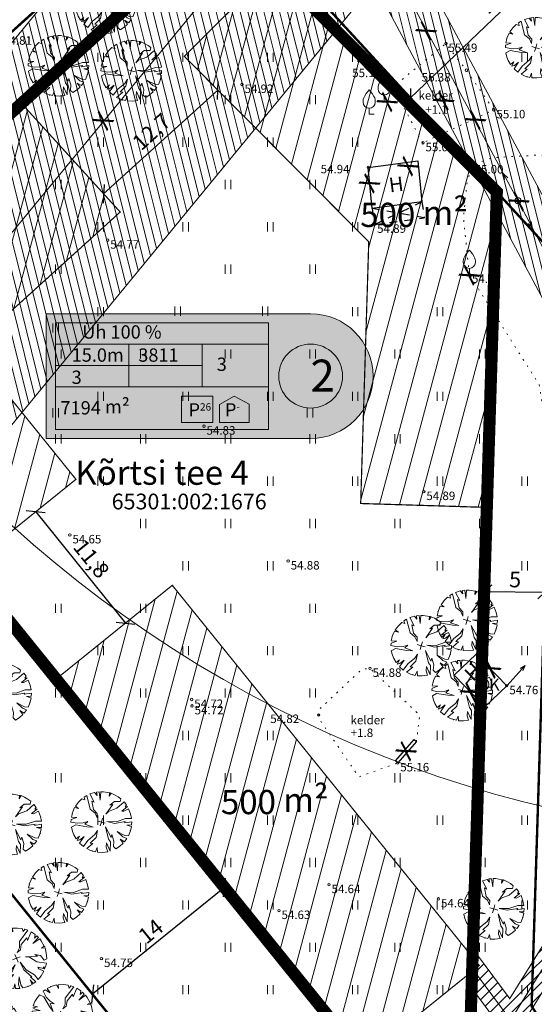
# Model space of a CAD drawing. Units: metres. Extents: x 548909 to 550671, y 6580364 to 6581818.
# Drawn here: x 549605 to 549648, y 6581014 to 6581095 of the extents above; entities that cross this region are included whole.
import ezdxf
from ezdxf.enums import TextEntityAlignment as Align

# ---------------------------------------------------------------- set-up
doc = ezdxf.new("R2010")
doc.units = ezdxf.units.M
doc.header["$LTSCALE"] = 0.5
for name, pattern in [('DASHED', [0.75, 0.5, -0.25]), ('HOONEKP', [0.02, 0.01, 0.01]), ('KATASTRIPIIR', [0.02, 0.01, 0.01]), ('KOLVIK', [1.25, 0.25, -1]), ('PHANTOM2', [1.25, 0.625, -0.125, 0.125, -0.125, 0.125, -0.125]), ('RAJATISK', [3.75, 1.25, -1.25, 1.25]), ('RAJATISP', [0.02, 0.01, 0.01])]:
    doc.linetypes.add(name, pattern=pattern)
doc.layers.get('0').update_dxf_attribs({"lineweight": 0})
for name, color, linetype in [('H_puude numbrid', 250, 'Continuous'), ('MPOHULIIN', 10, 'Continuous'), ('PB_plan puu_1', 7, 'Continuous'), ('RAJATIS', 7, 'Continuous'), ('RAJATISEDET', 7, 'Continuous')]:
    doc.layers.add(name, color=color, linetype=linetype)
for name, color, linetype, lineweight in [('HALJASTUS', 63, 'Continuous', 0), ('HOONE', 7, 'Continuous', 0), ('korgus', 252, 'Continuous', 0), ('KPOHULIIN', 10, 'Continuous', 0), ('PB_ehitusoigusetabel', 7, 'Continuous', 0), ('PB_HOONE', 7, 'Continuous', 0), ('PB_hoonestusala', 160, 'Continuous', 9), ('PB_mootkett', 7, 'Continuous', 0), ('PB_ol_hüdrant', 7, 'Continuous', 0), ('PB_ol_tehnoservituut', 7, 'Continuous', 0), ('PB_teekatisevöönd', 30, 'Continuous', 0), ('pb_TEHN.servituut', 200, 'Continuous', 0), ('POST', 7, 'Continuous', 0), ('PROJ_W1', 7, 'j9 W1', 0), ('PUU', 7, 'Continuous', 0), ('VKAEV', 7, 'Continuous', 0)]:
    doc.layers.add(name, color=color, linetype=linetype, lineweight=lineweight)
for name, color, linetype, lineweight, true_color in [('PB_kraav', 7, 'Continuous', 0, 0xaaa4e5), ('PB_plan puu', 7, 'Continuous', 5, 0xb5c402), ('PIIR', 7, 'Continuous', 0, 0x4c2f26)]:
    doc.layers.add(name, color=color, linetype=linetype, lineweight=lineweight, true_color=true_color)
doc.styles.add('GENERATED_STYLE_2', font='ARIALUNI.TTF')
doc.styles.add('ITALIC', font='italic.shx')
doc.styles.add('MERKA', font='arial.ttf', dxfattribs={"height": 2.5})
doc.styles.add('PUUNUMBRID', font='arial.ttf', dxfattribs={"height": 1.5})
doc.styles.add('romanc', font='romanc.shx')
doc.styles.add('romans', font='romans.shx')
doc.linetypes.add('-S-', pattern='A,10,-1.5,["S",romans,S=1.4,R=0,X=-0.7,Y=-0.7],-1.5,10,-3', length=26)
doc.linetypes.add('EP_OHL', pattern='A,10,[138,mkm.shx,S=1,R=0,X=0,Y=0],1,[138,mkm.shx,S=1,R=0,X=0,Y=0],4,[138,mkm.shx,S=1,R=180,X=0,Y=0],1,[138,mkm.shx,S=1,R=180,X=0,Y=0],15', length=31)
doc.linetypes.add('j9 W1', pattern='A,1,-0.5,["W1",MERKA,S=0.14,R=0,X=-0.15,Y=-0.14],-0.9,1', length=3.4)
doc.linetypes.add('PLUSTEINE', pattern='A,2.5,-1.5,["+",romanc,S=1.6,R=0,X=-0.8,Y=-0.8],-1.5,7.5', length=13)
doc.dimstyles.new('ISO-25', dxfattribs={"dimtxt": 2.5, "dimasz": 2.5, "dimexe": 1.25, "dimexo": 0.625, "dimtad": 1, "dimtxsty": 'Standard', "dimcen": 2.5, "dimadec": 0, "dimazin": 0, "dimtfac": 1, "dimtmove": 0, "dimatfit": 3, "dimfxl": 1, "dimarcsym": 0})

# ---------------------------------------------------------------- blocks, each defined once
blk = doc.blocks.new('Tree Deciduous 05 13_8')
at = {"layer": 'PB_plan puu', "color": 96, "linetype": 'Continuous'}
for p, q in [((-576, 775), (-735, 654)), ((-429, 852), (-576, 775)), ((-367, 648), (-429, 852)), ((-212, 920), (-320, 892)), ((-320, 892), (-206, 659)), ((-155, 757), (-212, 920)), ((0, 940), (-160, 929)), ((-160, 929), (-155, 757)), ((195, 923), (0, 940)), ((166, 499), (218, 797)), ((287, 745), (166, 499)), ((218, 797), (195, 923)), ((303, 897), (287, 745)), ((441, 847), (303, 897)), ((396, 676), (441, 847)), ((503, 817), (396, 676)), ((654, 722), (503, 817)), ((770, 621), (654, 722)), ((-843, 539), (-924, 426)), ((-924, 426), (-631, 246)), ((-768, 510), (-843, 539)), ((-585, 441), (-801, 588)), ((-801, 588), (-768, 510)), ((-735, 654), (-602, 510)), ((-602, 510), (-585, 441)), ((-166, 367), (-367, 648)), ((-206, 659), (-258, 671)), ((-258, 671), (-92, 332)), ((-75, 34), (-166, 367)), ((321, 344), (528, 476)), ((591, 372), (510, 275)), ((528, 476), (717, 516)), ((907, 453), (591, 372)), ((660, 246), (907, 453)), ((717, 516), (770, 621)), ((953, 376), (814, 275)), ((1030, 201), (953, 376)), ((-1074, 23), (-1095, -104)), ((-1040, 170), (-1074, 23)), ((-998, 284), (-1040, 170)), ((-895, 292), (-998, 284)), ((-837, 91), (-895, 292)), ((-665, -23), (-837, 91)), ((-315, -75), (-723, 63)), ((-723, 63), (-665, -23)), ((-631, 246), (-442, -6)), ((-92, 332), (-75, 34)), ((0, -147), (0, 0)), ((126, 51), (430, 344)), ((510, 275), (126, 51)), ((430, 344), (321, 344)), ((814, 275), (660, 246)), ((918, -29), (1072, 33)), ((1072, 33), (1030, 201)), ((-1095, -104), (-969, -144)), ((-969, -144), (-1087, -167)), ((-1087, -167), (-1061, -385)), ((-442, -6), (-315, -75)), ((-252, -373), (-103, -333)), ((-103, -333), (-241, -453)), ((0, -147), (-147, -147)), ((0, -147), (147, -147)), ((0, -147), (0, -293)), ((327, -190), (585, -172)), ((499, -241), (327, -190)), ((768, -425), (499, -241)), ((585, -172), (837, -310)), ((837, -310), (826, -218)), ((826, -218), (1062, -378)), ((1082, -46), (918, -29)), ((1062, -378), (1084, -224)), ((1084, -224), (1082, -46)), ((-1061, -385), (-1037, -474)), ((-1037, -474), (-746, -408)), ((-746, -408), (-1016, -532)), ((-1016, -532), (-980, -617)), ((-980, -617), (-872, -568)), ((-872, -568), (-947, -680)), ((-947, -680), (-849, -826)), ((-849, -826), (-608, -591)), ((-327, -660), (-764, -920)), ((-625, -683), (-350, -540)), ((-608, -591), (-625, -683)), ((-350, -540), (-252, -373)), ((-241, -453), (-327, -660)), ((218, -763), (115, -614)), ((115, -614), (247, -689)), ((247, -689), (258, -379)), ((258, -379), (310, -591)), ((310, -591), (361, -998)), ((826, -700), (671, -591)), ((671, -591), (950, -676)), ((1023, -515), (768, -425)), ((880, -784), (826, -700)), ((950, -676), (1023, -515)), ((-764, -920), (-679, -995)), ((-679, -995), (-591, -941)), ((-591, -941), (-599, -1054)), ((-599, -1054), (-453, -1135)), ((144, -1224), (97, -1033)), ((97, -1033), (222, -1211)), ((287, -952), (218, -763)), ((310, -1189), (287, -952)), ((361, -998), (483, -1121)), ((483, -1121), (620, -1039)), ((620, -1039), (726, -956)), ((838, -839), (711, -752)), ((711, -752), (880, -784)), ((726, -956), (838, -839)), ((-453, -1135), (-275, -1198)), ((-275, -1198), (-235, -1073)), ((-235, -1073), (-222, -1211)), ((-222, -1211), (-52, -1232)), ((-52, -1232), (144, -1224)), ((222, -1211), (310, -1189))]:
    blk.add_line(p, q, dxfattribs=at)
for p in [(0, 940), (-1087, -147), (0, -147), (0, -147), (1087, -147), (0, -1234)]:
    blk.add_point(p, dxfattribs=at)
blk = doc.blocks.new('A$C3C310EB1')
at = {"layer": 'PB_plan puu_1', "color": 82, "linetype": 'Continuous', "lineweight": 5, "true_color": 0x28b90e, "xscale": 0.002304018261248556, "yscale": 0.002304018261248556, "zscale": 2.304018261248556, "rotation": 253.3926743123656}
for p in [(54.324, -0.097), (60.324, -0.097)]:
    blk.add_blockref('Tree Deciduous 05 13_8', p, dxfattribs=at)
blk = doc.blocks.new('_Oblique')
at = {"color": 0, "linetype": 'ByBlock', "lineweight": -2}
blk.add_line((-0.5, -0.5), (0.5, 0.5), dxfattribs=at)
blk = doc.blocks.new('*D6138')
at = {"layer": 'Defpoints', "color": 0, "transparency": 16777216}
for p in [(549643.738, 6581047.882), (549648.652, 6581047.823), (549648.652, 6581047.823)]:
    blk.add_point(p, dxfattribs=at)
at = {"layer": 'PB_mootkett', "color": 0, "lineweight": -2, "transparency": 16777216}
blk.add_line((549643.738, 6581047.882), (549648.652, 6581047.823), dxfattribs=at)
at = {"layer": 'PB_mootkett', "color": 0, "lineweight": -2, "transparency": 16777216, "xscale": 1.1, "yscale": 1.1, "zscale": 1.1}
for p, rotation in [((549643.738, 6581047.882), 179.3155749535938), ((549648.652, 6581047.823), 359.3155749535939)]:
    blk.add_blockref('_Oblique', p, dxfattribs=dict(at, rotation=rotation))
at = {"layer": 'PB_mootkett', "color": 0, "transparency": 16777216, "insert": (549646.205, 6581048.714), "char_height": 1.3, "attachment_point": 5, "rotation": 359.31557, "style": 'GENERATED_STYLE_2'}
blk.add_mtext('5', dxfattribs=at)
blk = doc.blocks.new('SAKAEV')
at = {"color": 0, "linetype": 'Continuous', "lineweight": 0}
for radius in [1, 0.3, 0.25, 0.2, 0.15, 0.1, 0.05]:
    blk.add_circle((0, 0), radius, dxfattribs=at)
at = {"color": 0, "linetype": 'Continuous', "lineweight": 0, "style": 'romans'}
blk.add_text('K', height=2, dxfattribs=at).set_placement((1.03, -1.01))
blk = doc.blocks.new('PUPOST')
at = {"color": 0, "linetype": 'Continuous'}
blk.add_circle((0, 0), 0.5, dxfattribs=at)
blk = doc.blocks.new('MPSUUN')
at = {"color": 0, "linetype": 'Continuous', "lineweight": 0}
for p, q in [((0.5, 0), (5, 0)), ((5, 0), (4.1, 0.3)), ((5, 0), (4.1, -0.3))]:
    blk.add_line(p, q, dxfattribs=at)
blk = doc.blocks.new('VILJA1')
at = {"color": 0, "linetype": 'Continuous'}
for p, q in [((0, 0), (0, 1)), ((0.8, 0), (0, 0))]:
    blk.add_line(p, q, dxfattribs=at)
at = {"color": 0, "linetype": 'Continuous', "flags": 128}
for points in [[(-1, 2), (-1, 2.3), (-0.98, 2.43), (-0.91, 2.69), (-0.79, 2.93), (-0.5, 3.4), (-0.18, 3.81), (0, 4)], [(1, 2), (1, 2.3), (0.98, 2.43), (0.91, 2.69), (0.79, 2.93), (0.5, 3.4), (0.18, 3.81), (0, 4)]]:
    blk.add_lwpolyline(points, dxfattribs=at)
at = {"color": 0, "linetype": 'Continuous'}
blk.add_arc((0, 2), 1, 180, 0, dxfattribs=at)
blk = doc.blocks.new('HEIN')
at = {"color": 0, "linetype": 'Continuous'}
for p, q in [((-0.46, 0.76), (-0.46, -0.76)), ((0.46, 0.76), (0.46, -0.76))]:
    blk.add_line(p, q, dxfattribs=at)
blk = doc.blocks.new('*D6164')
at = {"layer": 'Defpoints', "color": 0, "transparency": 16777216}
for p in [(549655.447, 6581105.785), (549655.85, 6581105.365), (549637.958, 6581088.216)]:
    blk.add_point(p, dxfattribs=at)
at = {"layer": 'PB_mootkett', "color": 0, "lineweight": -2, "transparency": 16777216}
blk.add_line((549637.555, 6581088.636), (549655.447, 6581105.785), dxfattribs=at)
at = {"layer": 'PB_mootkett', "color": 0, "lineweight": -2, "transparency": 16777216, "xscale": 1.1, "yscale": 1.1, "zscale": 1.1}
for p, rotation in [((549655.447, 6581105.785), 43.78486696726061), ((549637.555, 6581088.636), 223.7848669672606)]:
    blk.add_blockref('_Oblique', p, dxfattribs=dict(at, rotation=rotation))
at = {"layer": 'PB_mootkett', "color": 0, "transparency": 16777216, "insert": (549644.934, 6581097.068), "char_height": 1.3, "attachment_point": 5, "rotation": 43.78487, "style": 'GENERATED_STYLE_2'}
blk.add_mtext('24,8', dxfattribs=at)
blk = doc.blocks.new('*D6181')
at = {"layer": 'Defpoints', "color": 0, "transparency": 16777216}
for p in [(549621.668, 6581089.296), (549612.237, 6581080.729), (549612.237, 6581080.729)]:
    blk.add_point(p, dxfattribs=at)
at = {"layer": 'PB_mootkett', "color": 0, "lineweight": -2, "transparency": 16777216}
blk.add_line((549621.668, 6581089.296), (549612.237, 6581080.729), dxfattribs=at)
at = {"layer": 'PB_mootkett', "color": 0, "lineweight": -2, "transparency": 16777216, "xscale": 1.1, "yscale": 1.1, "zscale": 1.1}
for p, rotation in [((549621.668, 6581089.296), 42.24809447919371), ((549612.237, 6581080.729), 222.2480944791938)]:
    blk.add_blockref('_Oblique', p, dxfattribs=dict(at, rotation=rotation))
at = {"layer": 'PB_mootkett', "color": 0, "transparency": 16777216, "insert": (549616.293, 6581085.739), "char_height": 1.3, "attachment_point": 5, "rotation": 42.24809, "style": 'GENERATED_STYLE_2'}
blk.add_mtext('12,7', dxfattribs=at)
blk = doc.blocks.new('*D6182')
at = {"layer": 'Defpoints', "color": 0, "transparency": 16777216}
for p in [(549606.149, 6581054.083), (549613.565, 6581044.896), (549614.041, 6581045.279)]:
    blk.add_point(p, dxfattribs=at)
at = {"layer": 'PB_mootkett', "color": 0, "lineweight": -2, "transparency": 16777216}
blk.add_line((549606.625, 6581054.467), (549614.041, 6581045.279), dxfattribs=at)
at = {"layer": 'PB_mootkett', "color": 0, "lineweight": -2, "transparency": 16777216, "xscale": 1.1, "yscale": 1.1, "zscale": 1.1}
for p, rotation in [((549606.625, 6581054.467), 128.9097606693418), ((549614.041, 6581045.279), 308.9097606693418)]:
    blk.add_blockref('_Oblique', p, dxfattribs=dict(at, rotation=rotation))
at = {"layer": 'PB_mootkett', "color": 0, "transparency": 16777216, "insert": (549611.097, 6581050.49), "char_height": 1.3, "attachment_point": 5, "rotation": 308.90976, "style": 'GENERATED_STYLE_2'}
blk.add_mtext('11,8', dxfattribs=at)
blk = doc.blocks.new('*D6183')
at = {"layer": 'Defpoints', "color": 0, "transparency": 16777216}
for p in [(549622.521, 6581023.063), (549611.313, 6581014.629), (549611.615, 6581014.255)]:
    blk.add_point(p, dxfattribs=at)
at = {"layer": 'PB_mootkett', "color": 0, "lineweight": -2, "transparency": 16777216}
blk.add_line((549622.219, 6581023.437), (549611.313, 6581014.629), dxfattribs=at)
at = {"layer": 'PB_mootkett', "color": 0, "lineweight": -2, "transparency": 16777216, "xscale": 1.1, "yscale": 1.1, "zscale": 1.1}
for p, rotation in [((549622.219, 6581023.437), 38.92570195311316), ((549611.313, 6581014.629), 218.9257019531132)]:
    blk.add_blockref('_Oblique', p, dxfattribs=dict(at, rotation=rotation))
at = {"layer": 'PB_mootkett', "color": 0, "transparency": 16777216, "insert": (549616.23, 6581019.696), "char_height": 1.3, "attachment_point": 5, "rotation": 38.9257, "style": 'GENERATED_STYLE_2'}
blk.add_mtext('14', dxfattribs=at)
blk = doc.blocks.new('Pos 2')
at = {"layer": 'PB_ehitusoigusetabel', "lineweight": 0}
h = blk.add_hatch(color=41, dxfattribs=at)
edge = h.paths.add_edge_path()
edge.add_line((549706.435, 6581141.065), (549684.605, 6581141.065))
edge.add_line((549684.605, 6581141.065), (549684.605, 6581130.76))
edge.add_line((549684.605, 6581130.76), (549706.435, 6581130.76))
edge.add_arc((549706.435, 6581135.913), 5.152, 270, 450)
for p, q in [((549685.357, 6581138.553), (549702.959, 6581138.553)), ((549691.423, 6581135.033), (549691.423, 6581138.553)), ((549697.49, 6581138.553), (549697.49, 6581135.033)), ((549697.49, 6581136.793), (549685.357, 6581136.793)), ((549685.357, 6581135.033), (549702.959, 6581135.033))]:
    blk.add_line(p, q, dxfattribs=at)
blk.add_lwpolyline([(549706.435, 6581141.065), (549684.605, 6581141.065), (549684.605, 6581130.76), (549706.435, 6581130.76, 1)], format="xyb", close=True, dxfattribs=at)
for points in [[(549685.357, 6581131.512), (549702.959, 6581131.512), (549702.959, 6581140.314), (549685.357, 6581140.314)], [(549695.763, 6581132.073), (549698.354, 6581132.073), (549698.354, 6581134.271), (549695.763, 6581134.271)], [(549698.912, 6581132.073), (549701.35, 6581132.073), (549701.35, 6581133.588), (549700.131, 6581134.271), (549698.912, 6581133.565)]]:
    blk.add_lwpolyline(points, close=True, dxfattribs=at)
blk.add_circle((549706.435, 6581135.913), 2.64, dxfattribs=at)
at = {"layer": 'HALJASTUS', "xscale": 0.5, "yscale": 0.5, "zscale": 0.5}
blk.add_blockref('HEIN', (549706.387, 6581132.883), dxfattribs=at)
at = {"layer": 'PB_ehitusoigusetabel', "xscale": 0.5, "yscale": 0.5, "zscale": 0.5}
for p in [(549685.387, 6581139.883), (549685.387, 6581132.883)]:
    blk.add_blockref('HEIN', p, dxfattribs=at)
at = {"layer": 'PB_ehitusoigusetabel', "lineweight": 0, "attachment_point": 1}
for s, insert, char_height, width in [('{\\fVerdana|b0|i0|c186|p34;Üh 100 %}', (549687.581, 6581140.11), 1.10018, 15.38841), ('{\\fVerdana|b0|i0|c186|p34;15.0m\\P3}', (549686.7, 6581138.203), 1.10018, 3.42611), ('{\\fVerdana|b0|i0|c186|p34;3811}', (549692.203, 6581138.203), 1.10018, 3.42611), ('{\\fVerdana|b0|i0|c186|p34;3}', (549698.681, 6581137.443), 1.10018, 2.09113), ('\\pi0.59645;{\\fArial|b1|i0|c186|p34;2}', (549704.845, 6581137.276), 2.64044, 2.96699), ('{\\fVerdana|b0|i0|c186|p34;7194 \\fVerdana|b0|i0|c0|p34;m\\H1.083x;²}', (549685.781, 6581133.936), 1.10018, 8.46965), ('{\\fVerdana|b0|i0|c186|p34;P\\H0.5556x;26}', (549696.358, 6581133.674), 1.09013, 2.07202), ('{\\fVerdana|b0|i0|c186|p34;P\\H0.5556x;-}', (549699.362, 6581133.674), 1.09013, 2.07202)]:
    blk.add_mtext(s, dxfattribs=dict(at, insert=insert, char_height=char_height, width=width))

msp = doc.modelspace()

# ---------------------------------------------------------------- hatches: boundary and pattern name
at = {"layer": 'PB_HOONE'}
h = msp.add_hatch(dxfattribs=at)
h.set_pattern_fill('ANSI31', color=256, scale=0.5, angle=30)
h.paths.add_polyline_path([(549584.967, 6581069.587), (549605.455, 6581088.196), (549613.602, 6581079.226), (549601.214, 6581067.974), (549609.95, 6581057.151), (549600.901, 6581049.847), (549584.967, 6581069.587)])
h.paths.add_polyline_path([(549608.317, 6581040.659), (549617.905, 6581048.398), (549643.252, 6581016.997), (549633.664, 6581009.258)])
edge = h.paths.add_edge_path()
edge.add_line((549643.916, 6581054.86), (549644.647, 6581080.936))
edge.add_line((549644.647, 6581080.936), (549626.268, 6581099.42))
edge.add_line((549626.268, 6581099.42), (549618.893, 6581092.087))
edge.add_line((549618.893, 6581092.087), (549634.125, 6581076.768))
edge.add_line((549634.125, 6581076.768), (549633.458, 6581055.154))
edge.add_line((549633.458, 6581055.154), (549643.897, 6581054.832))
at = {"layer": 'PB_ol_tehnoservituut', "linetype": 'Continuous', "lineweight": 0, "true_color": 0xff52ff}
h = msp.add_hatch(dxfattribs=at)
h.set_pattern_fill('ANSI31', color=211, scale=0.2, angle=59)
h.paths.add_polyline_path([(549541.18, 6580904.451), (549543.244, 6580902.569), (549571.262, 6580904.221), (549591.434, 6580904.722), (549594.192, 6580905.234), (549597.655, 6580907.91), (549591.226, 6580906.718), (549571.279, 6580906.222)])
h.paths.add_polyline_path([(549463.977, 6580923.161), (549476.577, 6580906.955), (549486.536, 6580919.204), (549523.528, 6580963.892), (549564.973, 6581013.708), (549603.225, 6581059.937), (549634.562, 6581098.108), (549649.369, 6581070.394), (549658.675, 6581052.883), (549671.99, 6581059.522), (549669.393, 6581062.696), (549660.367, 6581058.196), (549649.623, 6581078.438), (549637.308, 6581101.452), (549647.711, 6581114.123), (549638.17, 6581124.39), (549607.503, 6581096.668), (549587.814, 6581072.685), (549549.599, 6581026.501), (549508.121, 6580976.646), (549471.129, 6580931.958), (549463.977, 6580923.161)])
at = {"layer": 'pb_TEHN.servituut', "ltscale": 3}
h = msp.add_hatch(dxfattribs=at)
h.set_pattern_fill('ANSI31', color=256, scale=0.2)
h.set_pattern_definition([(45, (0, 0), (-0.449012806053, 0.449012806053), [])])
h.paths.add_polyline_path([(549541.191, 6580904.452), (549543.244, 6580902.569), (549571.279, 6580904.221), (549591.434, 6580904.722), (549594.192, 6580905.234), (549597.655, 6580907.91), (549591.304, 6580906.732), (549571.006, 6580906.259), (549543.76, 6580904.603)])
edge = h.paths.add_edge_path()
edge.add_line((549638.987, 6580939.14), (549636.659, 6580942.026))
edge.add_line((549636.659, 6580942.026), (549653.83, 6580952.83))
edge.add_line((549653.83, 6580952.83), (549652.803, 6580954.546))
edge.add_line((549652.803, 6580954.546), (549637.1, 6580944.666))
edge.add_line((549637.1, 6580944.666), (549613.023, 6580974.525))
edge.add_line((549613.023, 6580974.525), (549609.954, 6580971.959))
edge.add_line((549609.954, 6580971.959), (549637.43, 6580937.885))
edge.add_arc((549638.121, 6580938.621), 1.01, 226.83079, 390.93143)
h.paths.add_polyline_path([(549451.018, 6580939.424), (549452.775, 6580937.267), (549449.884, 6580934.331), (549451.094, 6580932.71), (549453.004, 6580934.594), (549458.207, 6580938.793), (549473.412, 6580951.371), (549470.336, 6580955.154)])
edge = h.paths.add_edge_path()
edge.add_line((549631.776, 6581121.052), (549632.897, 6581119.626))
edge.add_line((549632.897, 6581119.626), (549634.756, 6581117.263))
edge.add_line((549634.756, 6581117.263), (549635.852, 6581115.869))
edge.add_line((549635.852, 6581115.869), (549638.996, 6581118.342))
edge.add_line((549638.996, 6581118.342), (549638.159, 6581119.406))
edge.add_line((549638.159, 6581119.406), (549642.001, 6581115.891))
edge.add_line((549642.001, 6581115.891), (549644.007, 6581117.827))
edge.add_line((549644.007, 6581117.827), (549642.784, 6581119.425))
edge.add_line((549642.784, 6581119.425), (549641.965, 6581118.635))
edge.add_line((549641.965, 6581118.635), (549639.138, 6581121.221))
edge.add_line((549639.138, 6581121.221), (549636.915, 6581123.255))
edge.add_line((549636.915, 6581123.255), (549635.729, 6581124.34))
edge.add_arc((549634.343, 6581121.986), 2.732, 59.50302, 200.00833)
h.paths.add_polyline_path([(549611.529, 6580923.104), (549613.943, 6580920.496), (549618.07, 6580923.685), (549615.341, 6580926.633)])
edge = h.paths.add_edge_path()
edge.add_line((549641.06, 6581009.947), (549640.518, 6581010.625))
edge.add_line((549640.518, 6581010.625), (549643.63, 6581013.138))
edge.add_line((549643.63, 6581013.138), (549644.166, 6581012.467))
edge.add_line((549644.166, 6581012.467), (549644.444, 6581012.686))
edge.add_line((549644.444, 6581012.686), (549642.627, 6581015.135))
edge.add_line((549642.627, 6581015.135), (549642.752, 6581018.325))
edge.add_line((549642.752, 6581018.325), (549643.47, 6581017.357))
edge.add_line((549643.47, 6581017.357), (549645.764, 6581014.264))
edge.add_line((549645.764, 6581014.264), (549668.923, 6581051.442))
edge.add_line((549668.923, 6581051.442), (549669.658, 6581061.228))
edge.add_arc((549670.396, 6581060.276), 1.204, -11.8116, 127.77493, ccw=False)
edge.add_line((549671.574, 6581060.03), (549670.881, 6581050.802))
edge.add_line((549670.881, 6581050.802), (549646.684, 6581011.96))
edge.add_line((549646.684, 6581011.96), (549646.148, 6581011.499))
edge.add_line((549646.148, 6581011.499), (549645.423, 6581010.911))
edge.add_line((549645.423, 6581010.911), (549668.993, 6580981.733))
edge.add_arc((549667.603, 6580980.271), 2.017, -148.60761, 46.45902, ccw=False)
edge.add_line((549665.881, 6580979.22), (549642.317, 6581008.391))
edge.add_line((549642.317, 6581008.391), (549634.159, 6581001.773))
edge.add_line((549634.159, 6581001.773), (549664.597, 6580964.091))
edge.add_arc((549663.72, 6580963.585), 1.012, -132.13859, 29.99, ccw=False)
edge.add_line((549663.041, 6580962.835), (549657.199, 6580970.068))
edge.add_line((549657.199, 6580970.068), (549632.609, 6581000.515))
edge.add_line((549632.609, 6581000.515), (549628.182, 6580996.924))
edge.add_line((549628.182, 6580996.924), (549657.695, 6580960.383))
edge.add_line((549657.695, 6580960.383), (549657.914, 6580959.824))
edge.add_line((549657.914, 6580959.824), (549658.237, 6580955.205))
edge.add_line((549658.237, 6580955.205), (549656.016, 6580958.086))
edge.add_line((549656.016, 6580958.086), (549655.941, 6580959.371))
edge.add_line((549655.941, 6580959.371), (549625.373, 6580997.22))
edge.add_line((549625.373, 6580997.22), (549631.656, 6581002.393))
edge.add_line((549631.656, 6581002.393), (549631.667, 6581011.914))
edge.add_line((549631.667, 6581011.914), (549633.664, 6581009.258))
edge.add_line((549633.664, 6581009.258), (549633.658, 6581003.942))
edge.add_line((549633.658, 6581003.942), (549635.13, 6581005.136))
edge.add_line((549635.13, 6581005.136), (549641.06, 6581009.947))

# ---------------------------------------------------------------- linework, layer by layer
at = {"layer": 'HALJASTUS', "linetype": 'KOLVIK', "flags": 128}
for points in [[(549638.593, 6581084.942), (549636.094, 6581089.531), (549640.492, 6581093.142), (549642.182, 6581090.942), (549644.453, 6581087.663), (549638.593, 6581084.942)], [(549642.43, 6581074.069), (549641.941, 6581078.734), (549642.222, 6581081.528), (549642.651, 6581083.106), (549644.336, 6581083.716), (549648.141, 6581083.928), (549653.921, 6581083.573), (549653.725, 6581080.781), (549652.471, 6581072.519), (549662.649, 6581062.07), (549660.663, 6581059.13), (549658.013, 6581056.694), (549654.356, 6581056.542), (549649.496, 6581056.901), (549648.197, 6581064.963), (549642.43, 6581074.069)], [(549638.063, 6581035.49), (549638.331, 6581037.674), (549634.225, 6581041.537), (549633.558, 6581041.471), (549630.008, 6581038.115), (549629.996, 6581037.684), (549630.104, 6581037.256), (549633.301, 6581032.571), (549636.514, 6581033.731)]]:
    msp.add_lwpolyline(points, dxfattribs=at)
at = {"layer": 'HOONE', "linetype": 'HOONEKP', "flags": 128}
msp.add_lwpolyline([(549641.178, 6581040.97), (549643.697, 6581038.355), (549645.52, 6581040.1), (549643.001, 6581042.715), (549641.178, 6581040.97)], dxfattribs=at)
at = {"layer": 'korgus', "linetype": 'Continuous'}
for centre in [(549640.492, 6581093.142), (549642.182, 6581090.942), (549623.652, 6581089.756), (549636.094, 6581089.531), (549644.453, 6581087.663), (549638.593, 6581084.942), (549642.651, 6581083.106), (549634.082, 6581082.911), (549634.602, 6581078.206), (549612.57, 6581076.9), (549642.43, 6581074.069), (549620.515, 6581061.54), (549638.669, 6581056.138), (549609.447, 6581052.559), (549609.447, 6581052.559), (549627.469, 6581050.402), (549634.225, 6581041.537), (549645.52, 6581040.1), (549619.507, 6581038.966), (549619.507, 6581038.966), (549619.538, 6581038.442), (549629.996, 6581037.684), (549636.514, 6581033.731), (549630.839, 6581023.674), (549630.839, 6581023.674), (549639.876, 6581022.502), (549626.706, 6581021.537), (549612.057, 6581017.573), (549612.057, 6581017.573)]:
    msp.add_circle(centre, 0.1, dxfattribs=at)
at = {"layer": 'KPOHULIIN', "linetype": 'EP_OHL', "flags": 128}
for points in [[(549636.777, 6581116.563), (549633.455, 6581104.41), (549646.438, 6581080.17), (549659.527, 6581055.542), (549670.691, 6581061.109)], [(549599.175, 6581070.909), (549634.912, 6581114.293)]]:
    msp.add_lwpolyline(points, dxfattribs=at)
at = {"layer": 'PB_HOONE', "const_width": 0.1, "flags": 128}
msp.add_lwpolyline([(549643.916, 6581054.86), (549644.647, 6581080.936), (549626.268, 6581099.42), (549618.893, 6581092.087), (549634.125, 6581076.768), (549633.458, 6581055.154), (549643.897, 6581054.832)], dxfattribs=at)
for points in [[(549584.967, 6581069.587), (549605.455, 6581088.196), (549613.602, 6581079.226), (549601.214, 6581067.974), (549609.95, 6581057.151), (549600.901, 6581049.847), (549584.967, 6581069.587)], [(549608.317, 6581040.659), (549617.905, 6581048.398), (549643.252, 6581016.997), (549633.664, 6581009.258), (549608.317, 6581040.659)]]:
    msp.add_lwpolyline(points, close=True, dxfattribs=at)
at = {"layer": 'PB_hoonestusala', "color": 5, "linetype": 'DASHED', "ltscale": 20, "const_width": 1}
msp.add_lwpolyline([(549584.967, 6581069.587), (549622.256, 6581103.456), (549644.698, 6581080.88), (549642.523, 6581012.244), (549635.701, 6581006.734), (549584.967, 6581069.587)], dxfattribs=at)
at = {"layer": 'PB_ol_hüdrant', "color": 140, "linetype": 'PLUSTEINE', "lineweight": 0}
msp.add_circle((549671.895, 6581127.365), 100, dxfattribs=at)
at = {"layer": 'PB_ol_tehnoservituut', "color": 211, "linetype": 'Continuous', "lineweight": 0, "true_color": 0xff52ff, "flags": 128}
msp.add_lwpolyline([(549463.977, 6580923.161), (549476.577, 6580906.955), (549486.536, 6580919.204), (549523.528, 6580963.892), (549564.973, 6581013.708), (549603.225, 6581059.937), (549634.562, 6581098.108), (549649.369, 6581070.394), (549658.675, 6581052.883), (549671.99, 6581059.522), (549669.393, 6581062.696), (549660.367, 6581058.196), (549649.623, 6581078.438), (549637.308, 6581101.452), (549647.711, 6581114.123), (549638.17, 6581124.39), (549607.503, 6581096.668), (549587.814, 6581072.685), (549549.599, 6581026.501), (549508.121, 6580976.646), (549471.129, 6580931.958), (549463.977, 6580923.161)], close=True, dxfattribs=at)
at = {"layer": 'PB_teekatisevöönd', "linetype": 'PHANTOM2', "ltscale": 20, "const_width": 0.2}
msp.add_lwpolyline([(549610.934, 6581114.725), (549623.092, 6581102.624), (549626.997, 6581100.145), (549651.274, 6581073.723), (549655.201, 6581069.764), (549671.147, 6581053.208), (549674.358, 6581049.86)], dxfattribs=at)
at = {"layer": 'pb_TEHN.servituut', "ltscale": 3, "const_width": 0.1}
msp.add_lwpolyline([(549644.444, 6581012.686), (549642.627, 6581015.135), (549642.752, 6581018.325), (549643.47, 6581017.357), (549645.764, 6581014.264), (549668.923, 6581051.442), (549669.658, 6581061.228, -0.697522), (549671.574, 6581060.03), (549670.881, 6581050.802), (549646.684, 6581011.96)], format="xyb", dxfattribs=at)
at = {"layer": 'PIIR', "linetype": 'ByBlock', "lineweight": 0, "const_width": 0.2, "flags": 128}
for points in [[(549546.38, 6581204.13), (549471.67, 6581136.63), (549450.95, 6581126), (549494.6, 6581077.75), (549535.96, 6581032.05), (549571.39, 6581064.06), (549638.17, 6581124.39), (549614.52, 6581151.5), (549577.84, 6581186.49)], [(549571.39, 6581064.06), (549638.17, 6581124.39), (549666.16, 6581094.27), (549649.71, 6581081.17), (549647.57, 6581013.64), (549667.74, 6580982.26), (549665.78, 6580972.92), (549659.14, 6580955.41), (549571.39, 6581064.06)], [(549666.16, 6581094.27), (549649.71, 6581081.17), (549647.57, 6581013.64), (549667.74, 6580982.26), (549672.65, 6581005.6), (549676.8, 6581014.39), (549694.98, 6581037.15), (549699.84, 6581050.24), (549695.48, 6581061.68), (549687.6, 6581071.26), (549666.16, 6581094.27)], [(549535.96, 6581032.05), (549443.95, 6580948.92), (549481.23, 6580900.97), (549491.03, 6580899.98), (549498.83, 6580906.63), (549529.63, 6580915.03), (549561.63, 6580885.75), (549569.03, 6580885.79), (549619.94, 6580925.13), (549616.38, 6580929.96), (549622.72, 6580934.85), (549626.27, 6580930.02), (549659.14, 6580955.41), (549571.39, 6581064.06), (549535.96, 6581032.05)]]:
    msp.add_lwpolyline(points, close=True, dxfattribs=at)
at = {"layer": 'PIIR', "linetype": 'KATASTRIPIIR', "ltscale": 0.5, "flags": 128}
msp.add_lwpolyline([(549546.38, 6581204.13), (549471.67, 6581136.63), (549450.95, 6581126), (549494.6, 6581077.75), (549535.96, 6581032.05), (549571.39, 6581064.06), (549638.17, 6581124.39), (549614.52, 6581151.5), (549577.84, 6581186.49)], close=True, dxfattribs=at)
at = {"layer": 'PIIR', "linetype": 'ByBlock', "lineweight": 0, "const_width": 0.2, "flags": 128}
msp.add_lwpolyline([(549638.17, 6581124.39), (549571.39, 6581064.06), (549659.14, 6580955.41), (549665.78, 6580972.92), (549667.74, 6580982.26), (549647.57, 6581013.64), (549649.71, 6581081.17), (549666.16, 6581094.27)], dxfattribs=at)
at = {"layer": 'PIIR', "linetype": 'KATASTRIPIIR', "flags": 128}
msp.add_lwpolyline([(549638.17, 6581124.39), (549571.39, 6581064.06), (549659.14, 6580955.41), (549665.78, 6580972.92), (549667.74, 6580982.26), (549647.57, 6581013.64), (549649.71, 6581081.17), (549666.16, 6581094.27)], dxfattribs=at)
at = {"layer": 'PIIR', "linetype": 'KATASTRIPIIR', "lineweight": 13, "flags": 128}
msp.add_lwpolyline([(549666.16, 6581094.27), (549649.71, 6581081.17), (549647.57, 6581013.64), (549667.74, 6580982.26), (549672.65, 6581005.6), (549676.8, 6581014.39), (549694.98, 6581037.15), (549699.84, 6581050.24), (549695.48, 6581061.68), (549687.6, 6581071.26), (549666.16, 6581094.27)], close=True, dxfattribs=at)
at = {"layer": 'PIIR', "linetype": 'KATASTRIPIIR', "flags": 128}
msp.add_lwpolyline([(549535.96, 6581032.05), (549443.95, 6580948.92), (549481.23, 6580900.97), (549491.03, 6580899.98), (549498.83, 6580906.63), (549529.63, 6580915.03), (549561.63, 6580885.75), (549569.03, 6580885.79), (549619.94, 6580925.13), (549616.38, 6580929.96), (549622.72, 6580934.85), (549626.27, 6580930.02), (549659.14, 6580955.41), (549571.39, 6581064.06), (549535.96, 6581032.05)], close=True, dxfattribs=at)
at = {"layer": 'PROJ_W1', "ltscale": 5}
msp.add_lwpolyline([(549645.836, 6581012.488, 0.1, 0.1, 0), (549669.902, 6581051.122, 0.1, 0.1, 0), (549670.655, 6581061.153, 0, 0, 0)], format="xyseb", dxfattribs=at)
at = {"layer": 'PROJ_W1', "ltscale": 5, "const_width": 0.1}
msp.add_lwpolyline([(549646.355, 6581011.788), (549642.666, 6581016.761)], dxfattribs=at)
at = {"layer": 'RAJATIS', "linetype": 'RAJATISP', "flags": 128}
msp.add_lwpolyline([(549638.513, 6581080.059), (549634.408, 6581079.514), (549634.082, 6581082.911), (549638.187, 6581083.456), (549638.513, 6581080.059)], dxfattribs=at)
msp.add_lwpolyline([(549636.326, 6581033.896), (549637.875, 6581035.655), (549638.063, 6581035.49), (549636.514, 6581033.731)], close=True, dxfattribs=at)
at = {"layer": 'RAJATISEDET', "linetype": 'RAJATISK'}
for p, q in [((549634.602, 6581078.206), (549638.513, 6581080.059)), ((549638.513, 6581080.059), (549638.707, 6581078.751)), ((549634.408, 6581079.514), (549634.602, 6581078.206)), ((549638.707, 6581078.751), (549634.408, 6581079.514)), ((549634.602, 6581078.206), (549638.707, 6581078.751))]:
    msp.add_line(p, q, dxfattribs=at)

# ---------------------------------------------------------------- block references
at = {"linetype": '-S-', "rotation": 309}
for p in [(549571.056, 6581059.558), (549568.906, 6581053.84)]:
    msp.add_blockref('A$C3C310EB1', p, dxfattribs=at)
at = {"layer": 'HALJASTUS', "xscale": 0.5, "yscale": 0.5, "zscale": 0.5}
for p in [(549612, 6581092), (549619, 6581092), (549626, 6581092), (549633, 6581092), (549647, 6581092), (549608.5, 6581088.5), (549615.5, 6581088.5), (549622.5, 6581088.5), (549629.5, 6581088.5), (549612, 6581085), (549619, 6581085), (549626, 6581085), (549633, 6581085), (549608.5, 6581081.5), (549622.5, 6581081.5), (549629.5, 6581081.5), (549612, 6581078), (549619, 6581078), (549626, 6581078), (549633, 6581078), (549608.5, 6581074.5), (549622.5, 6581074.5), (549629.5, 6581074.5), (549612, 6581071), (549618.34, 6581071.043), (549625.574, 6581071.043), (549633, 6581071), (549640, 6581071), (549608.5, 6581067.5), (549615.5, 6581067.5), (549622.5, 6581067.5), (549629.5, 6581067.5), (549636.5, 6581067.5), (549643.5, 6581067.5), (549612, 6581064), (549619, 6581064), (549626, 6581064), (549633, 6581064), (549640, 6581064), (549608.5, 6581060.5), (549615.5, 6581060.5), (549622.5, 6581060.5), (549629.5, 6581060.5), (549636.5, 6581060.5), (549643.5, 6581060.5), (549612, 6581057), (549619, 6581057), (549626, 6581057), (549633, 6581057), (549640, 6581057), (549647, 6581057), (549615.5, 6581053.5), (549622.5, 6581053.5), (549629.5, 6581053.5), (549636.5, 6581053.5), (549643.5, 6581053.5), (549612, 6581050), (549619, 6581050), (549626, 6581050), (549633, 6581050), (549640, 6581050), (549647, 6581050), (549608.5, 6581046.5), (549615.5, 6581046.5), (549622.5, 6581046.5), (549629.5, 6581046.5), (549636.5, 6581046.5), (549643.5, 6581046.5), (549612, 6581043), (549619, 6581043), (549626, 6581043), (549633, 6581043), (549640, 6581043), (549647, 6581043), (549608.5, 6581039.5), (549615.5, 6581039.5), (549622.5, 6581039.5), (549629.5, 6581039.5), (549636.5, 6581039.5), (549612, 6581036), (549619, 6581036), (549626, 6581036), (549640, 6581036), (549647, 6581036), (549608.5, 6581032.5), (549615.5, 6581032.5), (549622.5, 6581032.5), (549629.5, 6581032.5), (549636.5, 6581032.5), (549643.5, 6581032.5), (549612, 6581029), (549619, 6581029), (549626, 6581029), (549633, 6581029), (549640, 6581029), (549647, 6581029), (549608.5, 6581025.5), (549615.5, 6581025.5), (549622.5, 6581025.5), (549629.5, 6581025.5), (549636.5, 6581025.5), (549643.5, 6581025.5), (549612, 6581022), (549619, 6581022), (549626, 6581022), (549633, 6581022), (549640, 6581022), (549647, 6581022), (549608.5, 6581018.5), (549615.5, 6581018.5), (549622.5, 6581018.5), (549629.5, 6581018.5), (549636.5, 6581018.5), (549643.5, 6581018.5), (549612, 6581015), (549619, 6581015), (549626, 6581015), (549633, 6581015), (549640, 6581015), (549647, 6581015)]:
    msp.add_blockref('HEIN', p, dxfattribs=at)
at = {"layer": 'MPOHULIIN', "linetype": 'Continuous', "lineweight": 0}
for p, xscale, yscale, zscale, rotation in [((549646.438, 6581080.17), 0.4999999999999998, 0.4999999999999998, 0.4999999999999998, 118.1736048164304), ((549646.438, 6581080.17), 0.5, 0.5, 0.5, 297.9892258101239), ((549645.352, 6581039.915), 0.5, 0.5, 0.5, 47.78971988612266)]:
    msp.add_blockref('MPSUUN', p, dxfattribs=dict(at, xscale=xscale, yscale=yscale, zscale=zscale, rotation=rotation))
at = {"layer": 'PB_kraav', "linetype": '-S-'}
msp.add_blockref('Pos 2', (-77.107, -70.239), dxfattribs=at)
at = {"layer": 'PB_plan puu_1', "color": 82, "linetype": 'Continuous', "lineweight": 5, "true_color": 0x28b90e, "xscale": 0.002304018261248556, "yscale": 0.002304018261248556, "zscale": 2.304018261248556, "rotation": 253.3926743123656}
for p in [(549612.732, 6581096.377), (549648.234, 6581092.701), (549608.826, 6581091.197), (549614.843, 6581090.791), (549642.561, 6581045.398), (549638.781, 6581043.315), (549604.088, 6581039.376), (549642.169, 6581039.607), (549612.371, 6581028.751), (549604.931, 6581028.542), (549608.825, 6581022.912), (549644.768, 6581021.576)]:
    msp.add_blockref('Tree Deciduous 05 13_8', p, dxfattribs=at)
at = {"layer": 'POST', "linetype": 'Continuous', "xscale": 0.5, "yscale": 0.5, "zscale": 0.5}
msp.add_blockref('PUPOST', (549646.438, 6581080.17), dxfattribs=at)
at = {"layer": 'PUU', "linetype": 'Continuous', "xscale": 0.5, "yscale": 0.5, "zscale": 0.5}
for p in [(549635.389, 6581088.391), (549634.16, 6581087.304), (549642.43, 6581074.069)]:
    msp.add_blockref('VILJA1', p, dxfattribs=at)
at = {"layer": 'VKAEV', "linetype": 'Continuous', "xscale": 0.5, "yscale": 0.5, "zscale": 0.5}
msp.add_blockref('SAKAEV', (549643.536, 6581040.202), dxfattribs=at)

# ---------------------------------------------------------------- texts
at = {"layer": 'H_puude numbrid', "color": 1, "linetype": 'Continuous', "char_height": 1.5, "attachment_point": 1, "rotation": 56.27547, "style": 'PUUNUMBRID'}
for insert in [(549637.903, 6581094.118), (549634.697, 6581088.253), (549639.346, 6581088.35), (549611.24, 6581086.701), (549641.975, 6581086.766), (549636.406, 6581082.95), (549633.232, 6581081.527), (549645.556, 6581080.056), (549641.476, 6581073.926), (549643.221, 6581041.458), (549641.584, 6581039.519), (549636.247, 6581034.633)]:
    msp.add_mtext_dynamic_manual_height_columns('{\\fArial|b0|i0|c186|p34;X}', width=0.59293, gutter_width=7.5, heights=[0], dxfattribs=dict(at, insert=insert))
at = {"layer": 'HALJASTUS', "style": 'romanc'}
for s, p in [('kelder', (549638.231, 6581088.511)), ('+1.1', (549638.783, 6581087.335)), ('kelder', (549632.616, 6581036.92)), ('+1.8', (549632.635, 6581035.871))]:
    msp.add_text(s, height=0.7, dxfattribs=at).set_placement(p)
at = {"layer": 'HOONE', "linetype": 'Continuous', "style": 'romanc'}
for rotation, p in [(7.33517, (549636.387, 6581081.513)), (43.92876, (549642.741, 6581041.235))]:
    msp.add_text('H', height=1.2, rotation=rotation, dxfattribs=at).set_placement(p, align=Align.MIDDLE_CENTER)
at = {"layer": 'korgus', "linetype": 'Continuous', "style": 'ITALIC'}
for s, p in [(' 54.81', (549603.72, 6581093.743)), (' 55.49', (549640.492, 6581093.142)), (' 55.10', (549632.546, 6581091.066)), (' 56.38', (549638.284, 6581090.703)), (' 54.92', (549623.652, 6581089.756)), (' 55.10', (549644.453, 6581087.663)), (' 55.06', (549638.593, 6581084.942)), (' 54.94', (549629.94, 6581083.122)), (' 55.00', (549642.651, 6581083.106)), (' 54.89', (549634.602, 6581078.206)), (' 54.77', (549612.57, 6581076.9)), (' 54.91', (549642.43, 6581074.069)), (' 54.83', (549620.515, 6581061.54)), (' 54.89', (549638.669, 6581056.138)), (' 54.65', (549609.447, 6581052.559)), (' 54.88', (549627.469, 6581050.402)), (' 54.88', (549634.225, 6581041.537)), (' 54.76', (549645.52, 6581040.1)), (' 54.72', (549619.507, 6581038.966)), (' 54.72', (549619.538, 6581038.442)), (' 54.82', (549625.78, 6581037.725)), (' 55.16', (549636.514, 6581033.731)), (' 54.64', (549630.839, 6581023.674)), (' 54.64', (549639.876, 6581022.502)), (' 54.63', (549626.706, 6581021.537)), (' 54.75', (549612.057, 6581017.573))]:
    msp.add_text(s, height=0.7, dxfattribs=at).set_placement(p, align=Align.TOP_LEFT)
at = {"layer": 'PB_HOONE', "color": 1, "char_height": 2, "attachment_point": 1}
for insert in [(549633.422, 6581080.156), (549621.918, 6581031.664)]:
    msp.add_mtext_dynamic_manual_height_columns('{\\fVerdana|b0|i0|c186|p34;500 \\fVerdana|b0|i0|c0|p34;m\\H1.083x;²}', width=13.05771, gutter_width=3.5, heights=[0], dxfattribs=dict(at, insert=insert))
at = {"layer": 'PIIR', "linetype": 'KATASTRIPIIR', "style": 'romanc'}
for s, height, p in [('Kõrtsi tee 4', 2, (549609.903, 6581056.7)), ('65301:002:1676', 1.3, (549612.899, 6581054.669))]:
    msp.add_text(s, height=height, dxfattribs=at).set_placement(p)

# ---------------------------------------------------------------- dimensions: what is measured, and where the dimension line sits
at = {"layer": 'PB_mootkett'}
dim = msp.add_linear_dim(base=(549655.447, 6581105.785), p1=(549637.958, 6581088.216), p2=(549655.85, 6581105.365), angle=43.78487, dimstyle='ISO-25', override={"dimtxt": 1.3, "dimasz": 1.1, "dimgap": 0.2, "dimdec": 1, "dimtxsty": 'GENERATED_STYLE_2', "dimblk1": 'Oblique', "dimblk2": 'Oblique', "dimsah": 1, "dimse1": 1, "dimse2": 1}, dxfattribs=at)
dim.commit()
dim.dimension.update_dxf_attribs({"geometry": '*D6164', "text_midpoint": (549645.613, 6581096.359), "dimtype": 161})
for p1, p2, distance, override, picture, middle in [((549621.668, 6581089.296), (549612.237, 6581080.729), 0, {"dimtxt": 1.3, "dimasz": 1.1, "dimgap": 0.2, "dimdec": 1, "dimtxsty": 'GENERATED_STYLE_2', "dimblk1": 'Oblique', "dimblk2": 'Oblique', "dimsah": 1, "dimse1": 1, "dimse2": 1}, '*D6181', (549616.293, 6581085.739)), ((549606.149, 6581054.083), (549613.565, 6581044.896), 0.611, {"dimtxt": 1.3, "dimasz": 1.1, "dimgap": 0.2, "dimdec": 1, "dimtxsty": 'GENERATED_STYLE_2', "dimblk1": 'Oblique', "dimblk2": 'Oblique', "dimsah": 1, "dimse1": 1, "dimse2": 1}, '*D6182', (549611.097, 6581050.49)), ((549643.738, 6581047.882), (549648.652, 6581047.823), 0, {"dimtxt": 1.3, "dimasz": 1.1, "dimgap": 0.2, "dimdec": 0, "dimtxsty": 'GENERATED_STYLE_2', "dimblk1": 'Oblique', "dimblk2": 'Oblique', "dimsah": 1, "dimse1": 1, "dimse2": 1}, '*D6138', (549646.205, 6581048.714)), ((549622.521, 6581023.063), (549611.615, 6581014.255), -0.481, {"dimtxt": 1.3, "dimasz": 1.1, "dimgap": 0.2, "dimdec": 1, "dimtxsty": 'GENERATED_STYLE_2', "dimblk1": 'Oblique', "dimblk2": 'Oblique', "dimsah": 1, "dimse1": 1, "dimse2": 1}, '*D6183', (549616.23, 6581019.696))]:
    dim = msp.add_aligned_dim(p1=p1, p2=p2, distance=distance, dimstyle='ISO-25', override=override, dxfattribs=at)
    dim.commit()
    dim.dimension.update_dxf_attribs({"geometry": picture, "text_midpoint": middle})

doc.saveas('drawing.dxf')
